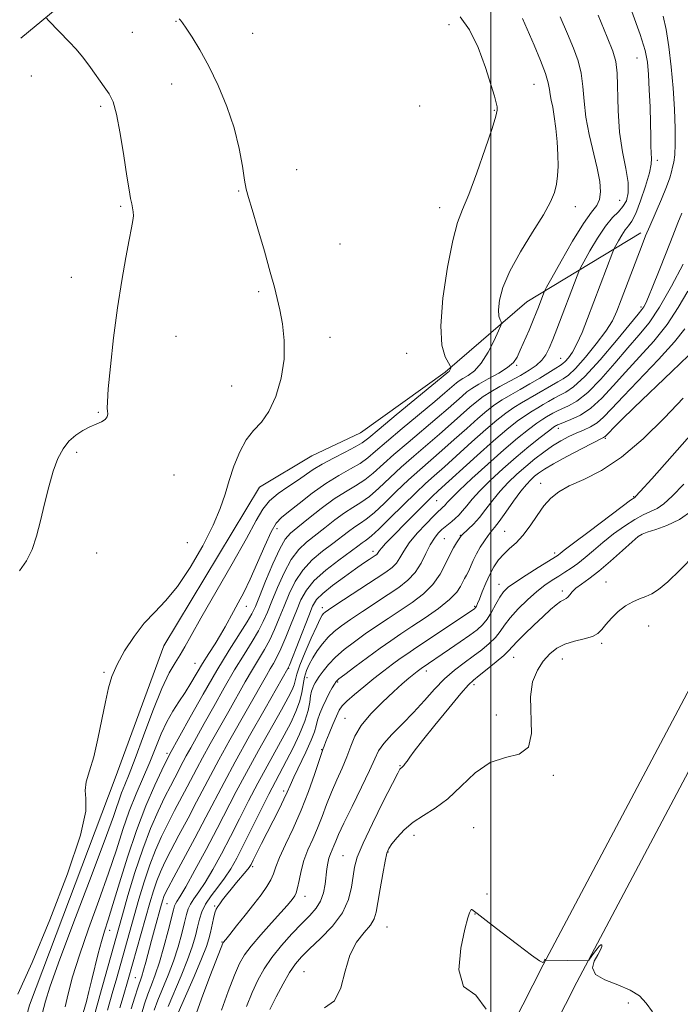
# Model space of a CAD drawing. Extents: x 2137300 to 2140200, y 357300 to 360200.
# Drawn here: x 2139385 to 2139546, y 358741 to 358982 of the extents above; entities that cross this region are included whole.
import ezdxf

# ---------------------------------------------------------------- set-up
doc = ezdxf.new("R2010")
doc.units = 0
doc.header["$MEASUREMENT"] = 0
for name, color, linetype, lineweight in [('32000', 7, 'Continuous', 0), ('DTM HARD BREAKLINE', 7, 'Continuous', 0), ('DTM SPOT ELEVATION', 2, 'Continuous', 13), ('INDEX CONTOUR', 41, 'Continuous', 13), ('INTERMEDIATE CONTOUR', 44, 'Continuous', 0)]:
    doc.layers.add(name, color=color, linetype=linetype, lineweight=lineweight)

msp = doc.modelspace()

# ---------------------------------------------------------------- linework, layer by layer
at = {"layer": '32000', "flags": 128}
msp.add_lwpolyline([(2139500, 360000), (2139500, 357500)], dxfattribs=at)
at = {"layer": 'DTM HARD BREAKLINE'}
for points in [[(2139351.25, 358465.69, 906.99), (2139414.05, 358555.41, 909.19), (2139462.85, 358652.26, 909.98), (2139512.83, 358750.72, 909.98), (2139618.39, 358950.05, 913.38), (2139663.13, 359065.67, 914.18), (2139688.02, 359143.66, 914.58)], [(2139355.64, 358445.37, 906.37), (2139422.03, 358550.63, 909.11), (2139471.12, 358648.08, 909.92), (2139521.06, 358746.45, 909.91), (2139626.84, 358946.19, 913.32), (2139671.87, 359062.58, 914.12), (2139696.85, 359140.84, 914.52)], [(2139553.1, 359111.22, 922.57), (2139501.32, 359067.49, 927.76), (2139466.66, 359039.8, 934.95), (2139422.82, 359008.88, 942.15), (2139384.98, 358977.59, 946.74)], [(2139351.03, 358556.49, 928.04), (2139366.06, 358601.29, 940.03), (2139368.01, 358613.69, 940.23), (2139369.96, 358626.08, 941.23), (2139371.92, 358637.27, 941.43), (2139373.07, 358650.06, 941.43), (2139374.21, 358668.04, 941.03), (2139376.15, 358682.83, 941.63), (2139379.29, 358699.62, 942.63), (2139381.63, 358714.01, 943.43), (2139383.58, 358728, 943.43), (2139387.13, 358740.8, 943.43), (2139408.11, 358796.4, 943.63), (2139419.98, 358828.81, 943.43), (2139443.41, 358867.64, 943.23), (2139456.17, 358875.28, 943.23), (2139468.13, 358880.92, 943.23), (2139488.86, 358895.77, 942.23), (2139508.77, 358913.02, 939.03), (2139536.68, 358929.9, 932.44)]]:
    msp.add_polyline3d(points, dxfattribs=at)
at = {"layer": 'DTM SPOT ELEVATION'}
for p in [(2139423, 358981.73, 944.1), (2139489.78, 358980.84, 942.5), (2139412.26, 358979.04, 944.8), (2139441.74, 358978.72, 942.9), (2139535.76, 358972.69, 934.9), (2139387.54, 358968.29, 947.2), (2139421.88, 358966.34, 944.9), (2139510.59, 358966.24, 940.9), (2139404.56, 358960.9, 946.3), (2139482.58, 358960.95, 943.1), (2139500.88, 358959.91, 942.1), (2139540.73, 358947.67, 933.6), (2139452.5, 358945.39, 943.2), (2139438.3, 358940.15, 944.1), (2139531.56, 358937.83, 937.1), (2139409.42, 358936.39, 946.2), (2139487.5, 358936.1, 942.6), (2139520.68, 358936.31, 939.4), (2139463.12, 358927.2, 943.1), (2139397.39, 358918.99, 946.7), (2139443.21, 358915.54, 944.2), (2139536.78, 358911.72, 930.3), (2139422.93, 358904.55, 945.1), (2139460.62, 358904.36, 943.5), (2139479.44, 358900.43, 942.9), (2139517.08, 358899.18, 934.9), (2139506.32, 358897.47, 937.8), (2139436.63, 358892.39, 944.7), (2139403.98, 358885.98, 946.1), (2139516.54, 358882.02, 925.4), (2139528.01, 358879.59, 921.8), (2139398.68, 358876.19, 945.8), (2139422.47, 358870.64, 945.3), (2139512.21, 358868.6, 920.6), (2139486.76, 358864.36, 929.1), (2139534.94, 358865.29, 918.1), (2139447.66, 358857.53, 939.4), (2139488.66, 358855.05, 924.9), (2139492.52, 358855.87, 924.1), (2139503.42, 358856.81, 920.9), (2139536.82, 358855.99, 913.9), (2139425.77, 358854.06, 944.6), (2139403.58, 358851.52, 945.4), (2139471.14, 358851.98, 930.5), (2139515.6, 358851.54, 918.4), (2139501.98, 358843.85, 918.7), (2139528.14, 358844.4, 912.8), (2139517.48, 358842.27, 914.4), (2139440.18, 358838.51, 939.3), (2139458.8, 358838.14, 928.5), (2139496.01, 358838.47, 920.2), (2139538.642, 358833.634, 911.105), (2139527.14, 358829.45, 911.7), (2139505.59, 358825.99, 913.2), (2139427.63, 358824.52, 940.8), (2139517.49, 358825.578, 911.219), (2139405.35, 358822.31, 944.1), (2139450.57, 358823.26, 929.9), (2139455.06, 358821.04, 925.1), (2139484.21, 358822.66, 917.5), (2139462.51, 358819.93, 921.8), (2139495.89, 358819.33, 913.6), (2139501.34, 358811.91, 912.6), (2139464.31, 358811.03, 918.9), (2139420.73, 358802.52, 938.4), (2139458.61, 358803.41, 920.1), (2139477.77, 358799.47, 914.1), (2139515.32, 358797.11, 911.8), (2139449.33, 358793.28, 922.4), (2139481.2, 358782.4, 911.4), (2139495.82, 358784.3, 910.8), (2139474.81, 358778.36, 911.9), (2139463.8, 358777.47, 914.9), (2139441.74, 358774.78, 921.7), (2139499.04, 358768.02, 911.5), (2139420.8, 358765.67, 929.1), (2139454.51, 358767.45, 917.4), (2139432.41, 358765.1, 922.2), (2139496.14, 358763.19, 909.9), (2139406.71, 358759.13, 937.4), (2139474.57, 358759.96, 911.1), (2139434.19, 358756.26, 920.1), (2139454.3, 358749.05, 912.9), (2139413.05, 358747.58, 930.9), (2139533.6, 358741.33, 909.8)]:
    msp.add_point(p, dxfattribs=at)
at = {"layer": 'INDEX CONTOUR'}
for points in [[(2139395.822, 358740.416, 940), (2139396.578, 358743.59, 940), (2139397.686, 358747.782, 940), (2139399.32, 358753.11, 940), (2139401.557, 358759.546, 940), (2139404.075, 358766.47, 940), (2139406.454, 358773.114, 940), (2139408.384, 358778.885, 940), (2139410, 358783.881, 940), (2139411.547, 358788.37, 940), (2139413.21, 358792.583, 940), (2139416.541, 358800.366, 940), (2139419.332, 358807.266, 940), (2139420.694, 358810.227, 940), (2139422.159, 358812.796, 940), (2139423.682, 358815.107, 940), (2139425.188, 358817.343, 940), (2139426.622, 358819.648, 940), (2139429.485, 358824.48, 940), (2139431.018, 358826.944, 940), (2139432.533, 358829.334, 940), (2139433.894, 358831.536, 940), (2139435.017, 358833.49, 940), (2139437.017, 358837.191, 940), (2139438.18, 358839.293, 940), (2139439.543, 358841.857, 940), (2139441.129, 358845.129, 940), (2139442.919, 358849.173, 940), (2139444.719, 358853.326, 940), (2139446.288, 358856.744, 940), (2139447.507, 358858.859, 940), (2139448.744, 358860.212, 940), (2139450.489, 358861.621, 940), (2139453.082, 358863.688, 940), (2139456.264, 358866.158, 940), (2139459.627, 358868.56, 940), (2139462.809, 358870.528, 940), (2139465.638, 358872.112, 940), (2139467.989, 358873.468, 940), (2139469.868, 358874.791, 940), (2139471.813, 358876.426, 940), (2139474.492, 358878.758, 940), (2139478.301, 358881.983, 940), (2139486.278, 358888.641, 940), (2139488.756, 358890.739, 940), (2139491.017, 358892.71, 940), (2139491.637, 358893.229, 940), (2139492.289, 358893.696, 940), (2139493.171, 358894.231, 940), (2139494.425, 358894.977, 940), (2139495.964, 358896.163, 940), (2139497.643, 358898.04, 940), (2139499.311, 358900.698, 940), (2139500.788, 358903.57, 940), (2139501.887, 358905.93, 940), (2139502.476, 358907.253, 940), (2139502.638, 358907.825, 940), (2139502.515, 358908.137, 940), (2139502.249, 358908.63, 940), (2139501.992, 358909.549, 940), (2139501.9, 358911.09, 940), (2139502.146, 358913.416, 940), (2139502.973, 358916.567, 940), (2139504.64, 358920.55, 940), (2139507.243, 358925.252, 940), (2139510.221, 358930.08, 940), (2139512.851, 358934.321, 940), (2139514.58, 358937.463, 940), (2139515.541, 358939.792, 940), (2139516.037, 358941.795, 940), (2139516.32, 358943.896, 940), (2139516.442, 358946.271, 940), (2139516.402, 358949.032, 940), (2139516.209, 358952.206, 940), (2139515.902, 358955.461, 940), (2139515.529, 358958.38, 940), (2139515.14, 358960.648, 940), (2139514.786, 358962.371, 940), (2139514.524, 358963.754, 940), (2139514.354, 358965.04, 940), (2139514.06, 358966.613, 940), (2139513.375, 358968.891, 940), (2139512.131, 358972.116, 940), (2139510.569, 358975.832, 940), (2139507.746, 358982.37, 940)], [(2139412.027, 358739.923, 930), (2139412.863, 358742.76, 930), (2139413.605, 358745.089, 930), (2139414.58, 358747.94, 930), (2139415.024, 358749.375, 930), (2139415.58, 358751.395, 930), (2139416.964, 358756.627, 930), (2139417.709, 358759.369, 930), (2139419.44, 358765.543, 930), (2139419.759, 358766.62, 930), (2139420.02, 358767.415, 930), (2139420.336, 358768.19, 930), (2139421.014, 358769.549, 930), (2139422.414, 358772.181, 930), (2139427.557, 358781.727, 930), (2139430.288, 358786.862, 930), (2139434.72, 358795.374, 930), (2139437.416, 358800.376, 930), (2139440.976, 358806.765, 930), (2139444.748, 358813.428, 930), (2139450.353, 358823.254, 930), (2139450.426, 358823.407, 930), (2139450.705, 358824.093, 930), (2139455.43, 358836.166, 930), (2139456.393, 358838.495, 930), (2139457.368, 358840.113, 930), (2139458.889, 358841.657, 930), (2139461.299, 358843.597, 930), (2139464.164, 358845.715, 930), (2139466.855, 358847.623, 930), (2139468.878, 358849.02, 930), (2139470.26, 358849.95, 930), (2139471.733, 358850.921, 930), (2139472.077, 358851.178, 930), (2139472.289, 358851.401, 930), (2139472.764, 358852.106, 930), (2139473.314, 358852.79, 930), (2139474.253, 358853.825, 930), (2139475.642, 358855.279, 930), (2139479.863, 358859.597, 930), (2139482.28, 358862.049, 930), (2139484.319, 358864.096, 930), (2139485.731, 358865.469, 930), (2139487.097, 358866.73, 930), (2139496.688, 358875.434, 930), (2139500.688, 358878.987, 930), (2139503.94, 358881.756, 930), (2139506.465, 358883.768, 930), (2139508.452, 358885.212, 930), (2139510.079, 358886.272, 930), (2139511.485, 358887.103, 930), (2139512.795, 358887.852, 930), (2139514.115, 358888.634, 930), (2139515.468, 358889.422, 930), (2139516.854, 358890.153, 930), (2139518.34, 358890.891, 930), (2139520.255, 358892.188, 930), (2139522.991, 358894.721, 930), (2139526.72, 358898.836, 930), (2139530.722, 358903.563, 930), (2139536.03, 358909.992, 930), (2139536.962, 358911.148, 930), (2139537.418, 358911.822, 930), (2139537.892, 358912.708, 930), (2139538.596, 358914.254, 930), (2139539.668, 358916.846, 930), (2139541.173, 358920.663, 930), (2139542.883, 358925.054, 930), (2139544.495, 358929.156, 930), (2139545.771, 358932.324, 930), (2139546.732, 358934.762, 930)], [(2139427.48, 358737.548, 920), (2139429.224, 358742.4, 920), (2139431.27, 358747.851, 920), (2139434.005, 358754.985, 920), (2139434.406, 358755.984, 920), (2139434.532, 358756.215, 920), (2139435.139, 358756.949, 920), (2139436.13, 358758.172, 920), (2139437.806, 358760.262, 920), (2139439.886, 358762.877, 920), (2139441.981, 358765.544, 920), (2139443.767, 358767.878, 920), (2139445.165, 358769.852, 920), (2139446.158, 358771.526, 920), (2139446.796, 358773.024, 920), (2139447.384, 358774.703, 920), (2139448.295, 358776.985, 920), (2139449.786, 358780.175, 920), (2139451.667, 358784.116, 920), (2139453.634, 358788.541, 920), (2139455.419, 358793.124, 920), (2139456.891, 358797.322, 920), (2139458.999, 358803.641, 920), (2139459.202, 358804.211, 920), (2139459.656, 358805.388, 920), (2139460.433, 358807.319, 920), (2139461.366, 358809.582, 920), (2139462.231, 358811.612, 920), (2139462.902, 358813.017, 920), (2139463.638, 358814.079, 920), (2139464.795, 358815.25, 920), (2139466.622, 358816.869, 920), (2139468.926, 358818.805, 920), (2139471.406, 358820.813, 920), (2139473.796, 358822.679, 920), (2139475.971, 358824.319, 920), (2139477.838, 358825.681, 920), (2139479.408, 358826.78, 920), (2139481.09, 358827.913, 920), (2139496.071, 358837.952, 920), (2139496.2, 358838.079, 920), (2139496.325, 358838.255, 920), (2139496.485, 358838.553, 920), (2139496.751, 358839.155, 920), (2139497.202, 358840.268, 920), (2139497.89, 358842.009, 920), (2139498.763, 358844.127, 920), (2139499.741, 358846.278, 920), (2139500.768, 358848.186, 920), (2139501.881, 358849.836, 920), (2139503.139, 358851.282, 920), (2139504.582, 358852.611, 920), (2139506.176, 358854.048, 920), (2139507.864, 358855.851, 920), (2139509.594, 358858.17, 920), (2139511.321, 358860.715, 920), (2139513.001, 358863.085, 920), (2139514.662, 358864.984, 920), (2139516.604, 358866.535, 920), (2139519.196, 358867.967, 920), (2139522.713, 358869.549, 920), (2139527.047, 358871.719, 920), (2139531.992, 358874.96, 920), (2139537.292, 358879.512, 920), (2139542.49, 358884.659, 920), (2139547.076, 358889.442, 920)], [(2139498.875, 358739.857, 910), (2139496.351, 358743.268, 910), (2139493.327, 358745.423, 910), (2139492.204, 358749.507, 910), (2139492.65, 358754.763, 910), (2139493.649, 358759.447, 910), (2139494.377, 358762.231, 910), (2139494.772, 358763.452, 910), (2139495.071, 358764.088, 910), (2139495.171, 358764.219, 910), (2139495.328, 358764.221, 910), (2139495.685, 358763.999, 910), (2139496.684, 358763.238, 910), (2139498.846, 358761.564, 910), (2139502.412, 358758.819, 910), (2139506.504, 358755.691, 910), (2139509.962, 358753.085, 910), (2139511.924, 358751.679, 910), (2139512.699, 358751.249, 910), (2139512.894, 358751.343, 910), (2139513.226, 358751.996, 910), (2139513.288, 358752.061, 910), (2139513.319, 358752.043, 910), (2139513.36, 358751.888, 910), (2139513.508, 358751.89, 910), (2139523.807, 358751.723, 910), (2139523.853, 358751.742, 910), (2139523.962, 358751.882, 910), (2139524.714, 358752.948, 910), (2139525.335, 358753.803, 910), (2139525.978, 358754.633, 910), (2139526.538, 358755.266, 910), (2139526.951, 358755.614, 910), (2139527.16, 358755.61, 910), (2139527.118, 358755.201, 910), (2139526.793, 358754.386, 910), (2139526.16, 358753.182, 910), (2139525.32, 358751.639, 910), (2139524.884, 358749.952, 910), (2139525.589, 358748.352, 910), (2139527.882, 358747.003, 910), (2139531.06, 358745.792, 910), (2139534.128, 358744.539, 910), (2139536.348, 358743.083, 910), (2139537.986, 358741.33, 910), (2139539.564, 358739.205, 910)]]:
    msp.add_polyline3d(points, dxfattribs=at)
at = {"layer": 'INTERMEDIATE CONTOUR'}
for points in [[(2139384.713, 358847.158, 946), (2139386.422, 358849.6, 946), (2139387.778, 358852.421, 946), (2139388.867, 358855.673, 946), (2139389.841, 358859.398, 946), (2139390.828, 358863.554, 946), (2139391.858, 358867.768, 946), (2139392.936, 358871.585, 946), (2139394.08, 358874.653, 946), (2139395.342, 358877.031, 946), (2139396.788, 358878.882, 946), (2139398.448, 358880.35, 946), (2139400.21, 358881.504, 946), (2139401.927, 358882.393, 946), (2139403.463, 358883.076, 946), (2139404.721, 358883.653, 946), (2139405.615, 358884.234, 946), (2139406.095, 358884.899, 946), (2139406.258, 358885.604, 946), (2139406.236, 358886.275, 946), (2139406.163, 358887.001, 946), (2139406.172, 358888.522, 946), (2139406.396, 358891.743, 946), (2139406.929, 358897.23, 946), (2139407.718, 358904.198, 946), (2139408.668, 358911.521, 946), (2139409.684, 358918.22, 946), (2139410.658, 358923.88, 946), (2139411.478, 358928.23, 946), (2139412.056, 358931.125, 946), (2139412.4, 358932.92, 946), (2139412.54, 358934.095, 946), (2139412.512, 358935.068, 946), (2139412.36, 358936.015, 946), (2139412.136, 358937.049, 946), (2139411.869, 358938.358, 946), (2139411.503, 358940.423, 946), (2139410.965, 358943.801, 946), (2139410.21, 358948.736, 946), (2139409.324, 358954.228, 946), (2139408.42, 358958.965, 946), (2139407.567, 358962.009, 946), (2139406.63, 358963.922, 946), (2139405.429, 358965.64, 946), (2139402.025, 358970.43, 946), (2139400.181, 358972.889, 946), (2139398.48, 358974.928, 946), (2139396.911, 358976.622, 946), (2139391.798, 358981.886, 946), (2139391.324, 358982.501, 946)], [(2139389.728, 358736.847, 942), (2139391.042, 358741.79, 942), (2139392.121, 358745.231, 942), (2139394.247, 358751.219, 942), (2139397.742, 358760.563, 942), (2139401.812, 358771.302, 942), (2139405.38, 358780.782, 942), (2139407.645, 358787.006, 942), (2139409.654, 358792.794, 942), (2139410.44, 358794.8, 942), (2139411.49, 358797.389, 942), (2139412.983, 358801.253, 942), (2139415.012, 358806.746, 942), (2139417.304, 358812.886, 942), (2139419.493, 358818.355, 942), (2139421.294, 358822.17, 942), (2139422.743, 358824.68, 942), (2139423.954, 358826.569, 942), (2139425.107, 358828.529, 942), (2139426.644, 358831.295, 942), (2139429.073, 358835.612, 942), (2139436.691, 358848.854, 942), (2139440.224, 358855.109, 942), (2139442.585, 358859.464, 942), (2139444.213, 358862.276, 942), (2139445.823, 358864.279, 942), (2139447.945, 358866.078, 942), (2139450.367, 358867.761, 942), (2139452.69, 358869.29, 942), (2139456.523, 358871.95, 942), (2139458.721, 358873.303, 942), (2139461.487, 358874.785, 942), (2139464.392, 358876.251, 942), (2139466.842, 358877.5, 942), (2139468.506, 358878.479, 942), (2139470.126, 358879.714, 942), (2139472.708, 358881.876, 942), (2139476.869, 358885.34, 942), (2139489.214, 358895.556, 942), (2139489.434, 358895.688, 942), (2139489.593, 358895.811, 942), (2139489.766, 358896.004, 942), (2139489.938, 358896.278, 942), (2139490.204, 358896.818, 942), (2139490.24, 358896.992, 942), (2139490.089, 358897.316, 942), (2139489.619, 358898.068, 942), (2139488.803, 358899.578, 942), (2139488.016, 358902.393, 942), (2139487.735, 358907.11, 942), (2139488.289, 358913.937, 942), (2139489.418, 358921.507, 942), (2139490.714, 358928.064, 942), (2139491.882, 358932.412, 942), (2139493.085, 358935.616, 942), (2139494.596, 358939.302, 942), (2139496.563, 358944.576, 942), (2139498.629, 358950.459, 942), (2139500.311, 358955.453, 942), (2139501.247, 358958.453, 942), (2139501.568, 358959.931, 942), (2139501.53, 358960.754, 942), (2139501.319, 358961.723, 942), (2139500.86, 358963.382, 942), (2139500.008, 358966.208, 942), (2139498.664, 358970.429, 942), (2139496.893, 358975.255, 942), (2139494.802, 358979.646, 942), (2139492.466, 358982.781, 942)], [(2139399.864, 358737.538, 938), (2139401.034, 358741.751, 938), (2139401.679, 358744.177, 938), (2139402.414, 358747.083, 938), (2139403.954, 358753.497, 938), (2139404.712, 358756.425, 938), (2139405.467, 358758.951, 938), (2139406.351, 358761.69, 938), (2139407.528, 358765.446, 938), (2139409.117, 358770.752, 938), (2139411.067, 358777.073, 938), (2139413.281, 358783.604, 938), (2139415.626, 358789.615, 938), (2139417.818, 358794.655, 938), (2139419.532, 358798.348, 938), (2139421.396, 358802.18, 938), (2139426.438, 358811.306, 938), (2139429.63, 358816.997, 938), (2139432.974, 358822.78, 938), (2139436.013, 358827.782, 938), (2139440.402, 358834.711, 938), (2139441.561, 358836.678, 938), (2139442.398, 358838.431, 938), (2139443.399, 358840.884, 938), (2139444.907, 358844.614, 938), (2139446.686, 358848.866, 938), (2139448.356, 358852.547, 938), (2139449.681, 358854.886, 938), (2139451.002, 358856.393, 938), (2139452.804, 358857.896, 938), (2139455.415, 358860.005, 938), (2139458.525, 358862.454, 938), (2139461.667, 358864.753, 938), (2139464.467, 358866.547, 938), (2139466.925, 358868.008, 938), (2139469.135, 358869.437, 938), (2139471.231, 358871.102, 938), (2139476.275, 358875.641, 938), (2139479.733, 358878.625, 938), (2139486.864, 358884.642, 938), (2139489.523, 358886.936, 938), (2139492.951, 358889.965, 938), (2139494.128, 358890.95, 938), (2139495.364, 358891.836, 938), (2139497.038, 358892.851, 938), (2139499.364, 358894.151, 938), (2139501.918, 358895.598, 938), (2139504.11, 358896.981, 938), (2139505.524, 358898.182, 938), (2139506.415, 358899.459, 938), (2139507.208, 358901.159, 938), (2139509.343, 358906.112, 938), (2139510.36, 358908.523, 938), (2139511.109, 358910.355, 938), (2139511.637, 358911.703, 938), (2139512.956, 358915.193, 938), (2139513.146, 358915.64, 938), (2139513.657, 358916.597, 938), (2139514.927, 358918.885, 938), (2139517.207, 358922.963, 938), (2139520.013, 358927.839, 938), (2139522.671, 358932.163, 938), (2139524.644, 358934.944, 938), (2139525.919, 358936.643, 938), (2139526.617, 358938.087, 938), (2139526.843, 358939.972, 938), (2139526.64, 358942.494, 938), (2139526.04, 358945.722, 938), (2139524.095, 358953.95, 938), (2139523.267, 358958.228, 938), (2139522.813, 358962.158, 938), (2139522.531, 358965.718, 938), (2139522.128, 358968.962, 938), (2139521.362, 358971.989, 938), (2139520.225, 358975.095, 938), (2139518.763, 358978.623, 938), (2139516.958, 358982.829, 938)], [(2139403.173, 358739.073, 936), (2139404.359, 358743.233, 936), (2139408.961, 358759.775, 936), (2139409.866, 358762.973, 936), (2139411.215, 358767.677, 936), (2139412.921, 358773.328, 936), (2139414.822, 358779.049, 936), (2139416.761, 358784.108, 936), (2139418.612, 358788.36, 936), (2139420.253, 358791.806, 936), (2139421.591, 358794.477, 936), (2139422.645, 358796.503, 936), (2139424.727, 358800.478, 936), (2139425.497, 358801.908, 936), (2139426.567, 358803.829, 936), (2139429.896, 358809.767, 936), (2139432.218, 358813.945, 936), (2139434.778, 358818.504, 936), (2139437.319, 358822.899, 936), (2139439.616, 358826.689, 936), (2139441.58, 358829.858, 936), (2139443.152, 358832.498, 936), (2139444.328, 358834.757, 936), (2139445.323, 358837.013, 936), (2139446.407, 358839.704, 936), (2139447.785, 358843.089, 936), (2139449.411, 358846.716, 936), (2139451.173, 358849.956, 936), (2139452.994, 358852.356, 936), (2139454.925, 358854.178, 936), (2139459.419, 358857.73, 936), (2139461.865, 358859.644, 936), (2139464.193, 358861.347, 936), (2139466.269, 358862.686, 936), (2139468.23, 358863.918, 936), (2139470.282, 358865.405, 936), (2139472.593, 358867.414, 936), (2139478.059, 358872.523, 936), (2139481.165, 358875.267, 936), (2139487.45, 358880.643, 936), (2139490.289, 358883.133, 936), (2139494.885, 358887.221, 936), (2139496.584, 358888.653, 936), (2139498.162, 358889.831, 936), (2139499.969, 358890.982, 936), (2139502.239, 358892.278, 936), (2139507.22, 358895.02, 936), (2139509.342, 358896.274, 936), (2139511.081, 358897.473, 936), (2139512.444, 358898.703, 936), (2139513.468, 358900.06, 936), (2139514.31, 358901.693, 936), (2139515.16, 358903.761, 936), (2139516.159, 358906.356, 936), (2139521.084, 358919.412, 936), (2139521.492, 358920.452, 936), (2139521.924, 358921.343, 936), (2139522.752, 358922.847, 936), (2139524.225, 358925.467, 936), (2139526.111, 358928.648, 936), (2139528.059, 358931.576, 936), (2139529.775, 358933.644, 936), (2139531.2, 358935.08, 936), (2139532.335, 358936.322, 936), (2139533.165, 358937.77, 936), (2139533.607, 358939.671, 936), (2139533.56, 358942.237, 936), (2139532.998, 358945.626, 936), (2139532.19, 358949.781, 936), (2139531.479, 358954.588, 936), (2139531.114, 358959.835, 936), (2139530.88, 358969.032, 936), (2139530.593, 358971.862, 936), (2139529.881, 358974.358, 936), (2139528.497, 358977.836, 936), (2139526.274, 358983.189, 936)], [(2139406.209, 358739.634, 934), (2139407.549, 358744.231, 934), (2139408.336, 358746.993, 934), (2139412.746, 358762.726, 934), (2139413.907, 358766.79, 934), (2139415.194, 358771.07, 934), (2139416.554, 358775.171, 934), (2139417.953, 358778.802, 934), (2139419.412, 358782.089, 934), (2139420.973, 358785.264, 934), (2139422.64, 358788.481, 934), (2139425.737, 358794.318, 934), (2139428.058, 358798.777, 934), (2139429.47, 358801.397, 934), (2139431.37, 358804.808, 934), (2139435.874, 358812.789, 934), (2139439.926, 358820.012, 934), (2139441.663, 358823.017, 934), (2139444.622, 358827.936, 934), (2139445.902, 358830.285, 934), (2139447.095, 358832.835, 934), (2139448.248, 358835.595, 934), (2139449.415, 358838.525, 934), (2139450.663, 358841.564, 934), (2139452.136, 358844.567, 934), (2139453.99, 358847.364, 934), (2139456.306, 358849.825, 934), (2139458.849, 358851.963, 934), (2139461.305, 358853.827, 934), (2139465.206, 358856.834, 934), (2139466.719, 358857.941, 934), (2139468.071, 358858.824, 934), (2139469.536, 358859.829, 934), (2139471.429, 358861.373, 934), (2139473.955, 358863.725, 934), (2139476.876, 358866.56, 934), (2139479.842, 358869.405, 934), (2139482.597, 358871.91, 934), (2139488.036, 358876.644, 934), (2139491.056, 358879.33, 934), (2139494.088, 358882.053, 934), (2139496.82, 358884.476, 934), (2139499.036, 358886.354, 934), (2139500.93, 358887.81, 934), (2139502.797, 358889.059, 934), (2139504.87, 358890.287, 934), (2139507.14, 358891.562, 934), (2139509.539, 358892.924, 934), (2139511.961, 358894.369, 934), (2139515.9, 358896.798, 934), (2139516.976, 358897.445, 934), (2139517.635, 358897.887, 934), (2139518.214, 358898.421, 934), (2139518.984, 358899.317, 934), (2139519.957, 358900.726, 934), (2139521.079, 358902.773, 934), (2139522.309, 358905.535, 934), (2139523.648, 358908.915, 934), (2139529.837, 358925.264, 934), (2139530.19, 358926.088, 934), (2139530.577, 358926.81, 934), (2139531.222, 358927.957, 934), (2139532.049, 358929.351, 934), (2139532.902, 358930.634, 934), (2139533.679, 358931.613, 934), (2139534.475, 358932.753, 934), (2139535.44, 358934.683, 934), (2139536.646, 358937.776, 934), (2139537.865, 358941.376, 934), (2139538.795, 358944.571, 934), (2139539.223, 358946.702, 934), (2139539.283, 358948.124, 934), (2139539.199, 358949.444, 934), (2139539.15, 358951.19, 934), (2139539.126, 358953.581, 934), (2139539.071, 358956.759, 934), (2139538.945, 358960.726, 934), (2139538.767, 358964.939, 934), (2139538.568, 358968.716, 934), (2139538.323, 358971.667, 934), (2139537.762, 358974.571, 934), (2139536.557, 358978.497, 934), (2139534.53, 358984.098, 934)], [(2139409.246, 358740.196, 932), (2139410.028, 358742.869, 932), (2139411.29, 358747.094, 932), (2139416.6, 358765.904, 932), (2139417.467, 358768.813, 932), (2139418.287, 358771.293, 932), (2139419.144, 358773.496, 932), (2139420.213, 358775.819, 932), (2139421.694, 358778.723, 932), (2139423.689, 358782.485, 932), (2139425.92, 358786.653, 932), (2139428.013, 358790.59, 932), (2139431.389, 358797.075, 932), (2139433.443, 358800.887, 932), (2139436.173, 358805.786, 932), (2139445.074, 358821.519, 932), (2139446.008, 358823.136, 932), (2139446.823, 358824.501, 932), (2139447.663, 358826.015, 932), (2139448.652, 358828.072, 932), (2139449.861, 358830.914, 932), (2139451.173, 358834.177, 932), (2139452.422, 358837.345, 932), (2139453.542, 358840.039, 932), (2139454.86, 358842.418, 932), (2139456.807, 358844.773, 932), (2139459.618, 358847.295, 932), (2139462.772, 358849.748, 932), (2139467.427, 358853.179, 932), (2139468.546, 358854.024, 932), (2139469.245, 358854.535, 932), (2139469.873, 358854.963, 932), (2139470.841, 358855.739, 932), (2139472.576, 358857.341, 932), (2139475.318, 358860.036, 932), (2139478.564, 358863.272, 932), (2139481.626, 358866.287, 932), (2139484.029, 358868.552, 932), (2139486.161, 358870.463, 932), (2139488.623, 358872.645, 932), (2139495.388, 358878.744, 932), (2139498.754, 358881.731, 932), (2139501.488, 358884.055, 932), (2139503.697, 358885.789, 932), (2139505.624, 358887.135, 932), (2139507.475, 358888.279, 932), (2139511.167, 358890.388, 932), (2139514.82, 358892.576, 932), (2139516.377, 358893.476, 932), (2139517.663, 358894.174, 932), (2139518.984, 358895.086, 932), (2139520.736, 358896.733, 932), (2139523.149, 358899.439, 932), (2139525.808, 358902.712, 932), (2139528.137, 358905.86, 932), (2139529.726, 358908.409, 932), (2139530.842, 358910.758, 932), (2139531.917, 358913.523, 932), (2139537.034, 358927.014, 932), (2139537.878, 358929.144, 932), (2139538.885, 358931.546, 932), (2139541.721, 358938.139, 932), (2139542.978, 358941.191, 932), (2139543.764, 358943.345, 932), (2139544.194, 358944.81, 932), (2139544.47, 358945.975, 932), (2139544.749, 358947.232, 932), (2139544.997, 358948.984, 932), (2139545.137, 358951.637, 932), (2139545.104, 358955.461, 932), (2139544.907, 358960.172, 932), (2139544.57, 358965.35, 932), (2139544.117, 358970.579, 932), (2139543.562, 358975.473, 932), (2139542.917, 358979.653, 932), (2139542.14, 358982.956, 932)], [(2139384.232, 358743.567, 944), (2139387.743, 358751.308, 944), (2139392.113, 358761.761, 944), (2139396.444, 358772.973, 944), (2139399.629, 358782.433, 944), (2139400.912, 358788.306, 944), (2139400.94, 358791.453, 944), (2139400.712, 358793.411, 944), (2139401.019, 358795.501, 944), (2139401.813, 358798.175, 944), (2139402.839, 358801.671, 944), (2139403.876, 358806.062, 944), (2139404.843, 358810.78, 944), (2139405.693, 358815.092, 944), (2139406.435, 358818.488, 944), (2139407.294, 358821.333, 944), (2139408.551, 358824.216, 944), (2139410.401, 358827.552, 944), (2139412.699, 358831.067, 944), (2139415.212, 358834.319, 944), (2139417.769, 358837.058, 944), (2139420.432, 358839.812, 944), (2139423.322, 358843.306, 944), (2139426.467, 358847.998, 944), (2139429.527, 358853.289, 944), (2139432.067, 358858.316, 944), (2139433.794, 358862.442, 944), (2139434.964, 358865.93, 944), (2139435.973, 358869.273, 944), (2139437.149, 358872.808, 944), (2139438.55, 358876.269, 944), (2139440.165, 358879.236, 944), (2139441.966, 358881.482, 944), (2139443.852, 358883.547, 944), (2139445.704, 358886.158, 944), (2139447.385, 358889.84, 944), (2139448.7, 358894.294, 944), (2139449.436, 358899.013, 944), (2139449.466, 358903.543, 944), (2139449.007, 358907.63, 944), (2139448.365, 358911.069, 944), (2139447.757, 358913.837, 944), (2139447.056, 358916.626, 944), (2139446.048, 358920.307, 944), (2139444.614, 358925.39, 944), (2139443.023, 358930.934, 944), (2139441.639, 358935.635, 944), (2139440.729, 358938.605, 944), (2139440.167, 358940.611, 944), (2139439.731, 358942.839, 944), (2139439.205, 358946.209, 944), (2139438.41, 358950.594, 944), (2139437.176, 358955.606, 944), (2139435.401, 358960.865, 944), (2139433.258, 358966.02, 944), (2139430.987, 358970.729, 944), (2139428.816, 358974.696, 944), (2139426.923, 358977.815, 944), (2139425.473, 358980.026, 944), (2139424.568, 358981.332, 944), (2139424.069, 358981.989, 944), (2139423.773, 358982.319, 944)], [(2139414.494, 358738.632, 928), (2139415.255, 358741.185, 928), (2139416.075, 358743.556, 928), (2139416.943, 358745.82, 928), (2139417.874, 358748.287, 928), (2139418.893, 358751.328, 928), (2139419.991, 358755.117, 928), (2139421.033, 358759.034, 928), (2139422.342, 358764.206, 928), (2139422.61, 358765.161, 928), (2139422.825, 358765.643, 928), (2139423.177, 358766.183, 928), (2139423.925, 358767.373, 928), (2139425.353, 358769.82, 928), (2139427.613, 358773.883, 928), (2139430.35, 358778.932, 928), (2139433.081, 358784.086, 928), (2139437.726, 358793.104, 928), (2139440.225, 358797.828, 928), (2139443.177, 358803.192, 928), (2139448.745, 358813.098, 928), (2139450.422, 358816.148, 928), (2139451.367, 358818.029, 928), (2139451.853, 358819.282, 928), (2139452.545, 358821.894, 928), (2139453.295, 358824.094, 928), (2139454.564, 358827.229, 928), (2139456.067, 358830.677, 928), (2139457.404, 358833.611, 928), (2139458.275, 358835.411, 928), (2139458.772, 358836.296, 928), (2139459.085, 358836.698, 928), (2139459.451, 358837.026, 928), (2139460.296, 358837.622, 928), (2139462.092, 358838.811, 928), (2139471.958, 358845.251, 928), (2139474.315, 358846.819, 928), (2139475.853, 358847.987, 928), (2139476.887, 358849.083, 928), (2139477.726, 358850.388, 928), (2139478.677, 358852.008, 928), (2139480.047, 358854.004, 928), (2139482.002, 358856.352, 928), (2139484.161, 358858.694, 928), (2139486.003, 358860.588, 928), (2139487.144, 358861.719, 928), (2139487.734, 358862.267, 928), (2139488.36, 358862.796, 928), (2139488.678, 358863.099, 928), (2139489.01, 358863.465, 928), (2139489.433, 358863.973, 928), (2139490.349, 358864.957, 928), (2139492.238, 358866.813, 928), (2139495.386, 358869.76, 928), (2139499.277, 358873.304, 928), (2139503.201, 358876.772, 928), (2139506.563, 358879.614, 928), (2139509.253, 358881.766, 928), (2139511.279, 358883.289, 928), (2139512.684, 358884.265, 928), (2139513.657, 358884.873, 928), (2139515.192, 358885.766, 928), (2139516.116, 358886.267, 928), (2139517.331, 358886.831, 928), (2139518.962, 358887.54, 928), (2139521.079, 358888.744, 928), (2139523.74, 358890.865, 928), (2139526.928, 358894.128, 928), (2139530.32, 358897.992, 928), (2139533.516, 358901.721, 928), (2139536.242, 358904.839, 928), (2139538.721, 358907.91, 928), (2139541.301, 358911.757, 928), (2139544.187, 358916.854, 928), (2139547.019, 358922.284, 928)], [(2139417.647, 358739.61, 926), (2139418.545, 358742.023, 926), (2139421.043, 358748.14, 926), (2139422.34, 358751.618, 926), (2139423.462, 358755.136, 926), (2139424.37, 358758.404, 926), (2139425.051, 358761.108, 926), (2139425.525, 358763.039, 926), (2139425.947, 358764.424, 926), (2139426.508, 358765.595, 926), (2139427.367, 358766.877, 926), (2139428.563, 358768.549, 926), (2139430.106, 358770.88, 926), (2139431.982, 358774.051, 926), (2139434.088, 358777.878, 926), (2139436.298, 358782.089, 926), (2139438.512, 358786.444, 926), (2139440.729, 358790.831, 926), (2139442.973, 358795.172, 926), (2139445.242, 358799.379, 926), (2139449.394, 358806.9, 926), (2139451.028, 358809.996, 926), (2139452.301, 358812.69, 926), (2139453.204, 358815.095, 926), (2139453.76, 358817.301, 926), (2139454.116, 358819.316, 926), (2139454.449, 358821.125, 926), (2139454.911, 358822.739, 926), (2139455.562, 358824.267, 926), (2139456.434, 358825.845, 926), (2139457.543, 358827.56, 926), (2139458.833, 358829.306, 926), (2139460.227, 358830.928, 926), (2139461.702, 358832.338, 926), (2139463.444, 358833.708, 926), (2139465.691, 358835.277, 926), (2139468.573, 358837.201, 926), (2139474.873, 358841.337, 926), (2139477.524, 358843.126, 926), (2139479.708, 358844.847, 926), (2139481.484, 358846.765, 926), (2139482.92, 358849.038, 926), (2139484.115, 358851.42, 926), (2139485.174, 358853.559, 926), (2139486.182, 358855.189, 926), (2139487.141, 358856.371, 926), (2139488.033, 358857.249, 926), (2139488.85, 358857.958, 926), (2139490.424, 358859.23, 926), (2139491.269, 358859.951, 926), (2139492.165, 358860.806, 926), (2139493.101, 358861.838, 926), (2139494.111, 358863.102, 926), (2139495.412, 358864.702, 926), (2139497.268, 358866.752, 926), (2139499.844, 358869.301, 926), (2139502.922, 358872.139, 926), (2139506.186, 358874.991, 926), (2139509.327, 358877.6, 926), (2139512.06, 358879.781, 926), (2139514.106, 358881.365, 926), (2139515.289, 358882.257, 926), (2139515.83, 358882.643, 926), (2139516.052, 358882.781, 926), (2139516.269, 358882.899, 926), (2139516.764, 358883.112, 926), (2139519.583, 358884.188, 926), (2139521.903, 358885.301, 926), (2139524.49, 358887.009, 926), (2139527.137, 358889.42, 926), (2139529.918, 358892.421, 926), (2139532.976, 358895.84, 926), (2139536.376, 358899.53, 926), (2139539.863, 358903.426, 926), (2139543.102, 358907.484, 926), (2139545.84, 358911.623, 926), (2139548.16, 358915.626, 926)], [(2139421.015, 358740.49, 924), (2139424.211, 358747.994, 924), (2139425.786, 358751.907, 924), (2139426.933, 358755.154, 924), (2139427.707, 358757.775, 924), (2139428.248, 358759.954, 924), (2139428.707, 358761.872, 924), (2139429.285, 358763.686, 924), (2139430.191, 358765.547, 924), (2139431.557, 358767.57, 924), (2139433.201, 358769.724, 924), (2139434.859, 358771.941, 924), (2139436.351, 358774.219, 924), (2139437.826, 358776.825, 924), (2139439.515, 358780.092, 924), (2139441.558, 358784.181, 924), (2139443.731, 358788.558, 924), (2139445.72, 358792.515, 924), (2139447.306, 358795.566, 924), (2139450.043, 358800.703, 924), (2139451.633, 358803.822, 924), (2139453.222, 358807.184, 924), (2139454.513, 358810.346, 924), (2139455.291, 358812.951, 924), (2139455.685, 358814.99, 924), (2139455.913, 358816.537, 924), (2139456.149, 358817.673, 924), (2139456.416, 358818.506, 924), (2139456.698, 358819.148, 924), (2139456.999, 358819.722, 924), (2139457.406, 358820.386, 924), (2139458.028, 358821.309, 924), (2139458.962, 358822.61, 924), (2139460.265, 358824.219, 924), (2139461.984, 358826.019, 924), (2139464.135, 358827.905, 924), (2139466.615, 358829.826, 924), (2139469.291, 358831.743, 924), (2139472.054, 358833.63, 924), (2139474.885, 358835.511, 924), (2139477.788, 358837.424, 924), (2139480.725, 358839.41, 924), (2139483.493, 358841.526, 924), (2139485.847, 358843.835, 924), (2139487.615, 358846.344, 924), (2139488.919, 358848.842, 924), (2139489.952, 358851.063, 924), (2139490.866, 358852.797, 924), (2139491.637, 358854.047, 924), (2139492.78, 358855.754, 924), (2139493.008, 358855.989, 924), (2139494.487, 358857.349, 924), (2139495.759, 358858.603, 924), (2139497.23, 358860.243, 924), (2139498.8, 358862.241, 924), (2139500.477, 358864.449, 924), (2139502.297, 358866.692, 924), (2139504.28, 358868.826, 924), (2139506.391, 358870.838, 924), (2139508.578, 358872.749, 924), (2139510.79, 358874.566, 924), (2139512.983, 358876.244, 924), (2139515.108, 358877.728, 924), (2139517.131, 358878.976, 924), (2139519.059, 358880.014, 924), (2139520.909, 358880.881, 924), (2139522.691, 358881.639, 924), (2139524.394, 358882.43, 924), (2139525.996, 358883.417, 924), (2139527.57, 358884.79, 924), (2139529.544, 358886.859, 924), (2139532.436, 358889.96, 924), (2139541.005, 358898.942, 924), (2139544.903, 358903.21, 924), (2139547.494, 358906.393, 924)], [(2139423.486, 358738.958, 922), (2139427.38, 358747.847, 922), (2139429.233, 358752.197, 922), (2139430.404, 358755.168, 922), (2139431.036, 358757.105, 922), (2139431.417, 358758.663, 922), (2139432.153, 358762.019, 922), (2139432.502, 358763.413, 922), (2139432.82, 358764.338, 922), (2139433.179, 358764.993, 922), (2139433.674, 358765.67, 922), (2139434.382, 358766.606, 922), (2139435.313, 358767.814, 922), (2139436.465, 358769.249, 922), (2139437.794, 358770.839, 922), (2139440.178, 358773.649, 922), (2139440.857, 358774.515, 922), (2139441.335, 358775.285, 922), (2139441.889, 358776.372, 922), (2139443.875, 358780.386, 922), (2139445.239, 358783.092, 922), (2139448.197, 358788.856, 922), (2139449.391, 358791.25, 922), (2139450.204, 358793.013, 922), (2139450.897, 358794.604, 922), (2139451.821, 358796.644, 922), (2139454.757, 358802.783, 922), (2139456.068, 358805.698, 922), (2139456.844, 358807.765, 922), (2139457.264, 358809.253, 922), (2139457.63, 358810.622, 922), (2139458.178, 358812.224, 922), (2139458.888, 358813.982, 922), (2139459.677, 358815.708, 922), (2139460.461, 358817.237, 922), (2139461.167, 358818.492, 922), (2139461.72, 358819.416, 922), (2139462.14, 358820.034, 922), (2139462.82, 358820.69, 922), (2139464.245, 358821.814, 922), (2139466.717, 358823.681, 922), (2139469.804, 358825.97, 922), (2139472.891, 358828.209, 922), (2139475.536, 358830.059, 922), (2139477.996, 358831.716, 922), (2139480.704, 358833.51, 922), (2139483.916, 358835.666, 922), (2139487.193, 358837.984, 922), (2139489.923, 358840.159, 922), (2139491.656, 358841.947, 922), (2139492.604, 358843.351, 922), (2139493.141, 358844.435, 922), (2139493.584, 358845.285, 922), (2139494.025, 358846.075, 922), (2139494.498, 358847.003, 922), (2139495.685, 358849.679, 922), (2139496.478, 358851.295, 922), (2139497.428, 358852.964, 922), (2139498.428, 358854.531, 922), (2139499.346, 358855.828, 922), (2139500.113, 358856.791, 922), (2139500.932, 358857.785, 922), (2139502.072, 358859.28, 922), (2139503.7, 358861.567, 922), (2139505.568, 358864.22, 922), (2139507.326, 358866.631, 922), (2139508.707, 358868.342, 922), (2139509.784, 358869.478, 922), (2139510.714, 358870.308, 922), (2139511.697, 358871.093, 922), (2139513.098, 358872.043, 922), (2139515.327, 358873.357, 922), (2139518.573, 358875.124, 922), (2139522.145, 358877.005, 922), (2139527.599, 358879.805, 922), (2139527.827, 358879.938, 922), (2139527.989, 358880.082, 922), (2139528.916, 358881.045, 922), (2139530.032, 358882.182, 922), (2139531.972, 358884.106, 922), (2139535.092, 358887.134, 922), (2139544.294, 358895.956, 922), (2139548.326, 358899.874, 922)], [(2139434.067, 358739.579, 918), (2139435.739, 358744.196, 918), (2139437.316, 358748.19, 918), (2139438.547, 358751.014, 918), (2139439.749, 358753.146, 918), (2139441.377, 358755.32, 918), (2139443.709, 358758.051, 918), (2139446.326, 358760.979, 918), (2139448.63, 358763.528, 918), (2139450.17, 358765.264, 918), (2139451.074, 358766.329, 918), (2139451.619, 358767.01, 918), (2139452.036, 358767.592, 918), (2139452.398, 358768.347, 918), (2139452.734, 358769.549, 918), (2139453.087, 358771.382, 918), (2139453.556, 358773.693, 918), (2139454.253, 358776.242, 918), (2139455.246, 358778.837, 918), (2139456.421, 358781.475, 918), (2139457.621, 358784.2, 918), (2139458.733, 358787.04, 918), (2139459.821, 358789.973, 918), (2139460.993, 358792.962, 918), (2139462.309, 358795.961, 918), (2139463.637, 358798.888, 918), (2139464.801, 358801.653, 918), (2139465.723, 358804.214, 918), (2139466.741, 358806.71, 918), (2139468.292, 358809.331, 918), (2139470.654, 358812.18, 918), (2139473.453, 358815.022, 918), (2139476.155, 358817.538, 918), (2139478.33, 358819.481, 918), (2139479.965, 358820.889, 918), (2139481.151, 358821.873, 918), (2139481.98, 358822.54, 918), (2139482.936, 358823.264, 918), (2139489.887, 358827.962, 918), (2139492.499, 358829.752, 918), (2139494.883, 358831.416, 918), (2139496.667, 358832.738, 918), (2139497.982, 358833.929, 918), (2139499.082, 358835.31, 918), (2139500.17, 358837.086, 918), (2139501.235, 358839.014, 918), (2139502.214, 358840.741, 918), (2139503.117, 358842.032, 918), (2139504.262, 358843.137, 918), (2139506.04, 358844.427, 918), (2139508.655, 358846.139, 918), (2139511.561, 358847.978, 918), (2139516.208, 358850.874, 918), (2139516.543, 358851.111, 918), (2139516.942, 358851.431, 918), (2139517.973, 358852.241, 918), (2139520.238, 358853.973, 918), (2139524.028, 358856.836, 918), (2139532.107, 358862.891, 918), (2139534.209, 358864.446, 918), (2139535.213, 358865.155, 918), (2139535.433, 358865.368, 918), (2139536.523, 358866.564, 918), (2139539.355, 358869.715, 918), (2139544.399, 358875.356, 918), (2139550.522, 358882.295, 918)], [(2139440.209, 358740.54, 916), (2139441.617, 358743.965, 916), (2139443.024, 358746.972, 916), (2139444.569, 358749.739, 916), (2139446.454, 358752.504, 916), (2139448.79, 358755.414, 916), (2139451.329, 358758.276, 916), (2139453.731, 358760.807, 916), (2139455.718, 358762.827, 916), (2139457.247, 358764.557, 916), (2139458.338, 358766.321, 916), (2139459.028, 358768.349, 916), (2139459.43, 358770.493, 916), (2139459.88, 358774.215, 916), (2139460.103, 358775.63, 916), (2139460.386, 358776.832, 916), (2139460.757, 358777.895, 916), (2139461.607, 358779.858, 916), (2139462.048, 358780.956, 916), (2139462.752, 358782.624, 916), (2139464.031, 358785.389, 916), (2139466.045, 358789.509, 916), (2139468.344, 358794.175, 916), (2139470.326, 358798.312, 916), (2139471.592, 358801.146, 916), (2139472.549, 358803.097, 916), (2139473.807, 358804.888, 916), (2139475.812, 358807.093, 916), (2139478.365, 358809.694, 916), (2139481.103, 358812.524, 916), (2139483.734, 358815.416, 916), (2139486.243, 358818.2, 916), (2139488.685, 358820.706, 916), (2139491.099, 358822.815, 916), (2139493.453, 358824.617, 916), (2139495.699, 358826.254, 916), (2139497.782, 358827.84, 916), (2139499.619, 358829.387, 916), (2139501.12, 358830.883, 916), (2139502.27, 358832.342, 916), (2139503.358, 358833.893, 916), (2139504.747, 358835.695, 916), (2139506.682, 358837.827, 916), (2139508.95, 358840.059, 916), (2139511.222, 358842.082, 916), (2139513.234, 358843.664, 916), (2139515, 358844.879, 916), (2139516.6, 358845.875, 916), (2139518.116, 358846.8, 916), (2139519.638, 358847.787, 916), (2139521.257, 358848.969, 916), (2139523.058, 358850.444, 916), (2139525.096, 358852.184, 916), (2139527.421, 358854.129, 916), (2139530.028, 358856.186, 916), (2139532.707, 358858.141, 916), (2139535.191, 358859.746, 916), (2139537.283, 358860.846, 916), (2139539.063, 358861.652, 916), (2139540.677, 358862.462, 916), (2139542.318, 358863.596, 916), (2139544.358, 358865.434, 916), (2139547.218, 358868.376, 916)], [(2139445.919, 358739.74, 914), (2139447.473, 358742.899, 914), (2139449.165, 358746.089, 914), (2139450.774, 358748.864, 914), (2139452.183, 358750.942, 914), (2139453.682, 358752.687, 914), (2139455.662, 358754.625, 914), (2139458.34, 358757.154, 914), (2139461.231, 358760.164, 914), (2139463.674, 358763.417, 914), (2139465.18, 358766.682, 914), (2139465.938, 358769.747, 914), (2139466.307, 358772.406, 914), (2139466.649, 358774.624, 914), (2139467.334, 358777.04, 914), (2139468.733, 358780.464, 914), (2139471.033, 358785.343, 914), (2139473.678, 358790.677, 914), (2139475.924, 358795.103, 914), (2139477.216, 358797.609, 914), (2139477.754, 358798.595, 914), (2139477.923, 358798.812, 914), (2139478.208, 358799.007, 914), (2139478.418, 358799.196, 914), (2139478.695, 358799.507, 914), (2139479.054, 358799.968, 914), (2139479.513, 358800.608, 914), (2139480.146, 358801.519, 914), (2139481.271, 358803.052, 914), (2139483.268, 358805.623, 914), (2139486.307, 358809.403, 914), (2139489.732, 358813.581, 914), (2139492.677, 358817.103, 914), (2139494.542, 358819.221, 914), (2139495.786, 358820.424, 914), (2139497.129, 358821.508, 914), (2139499.079, 358823.065, 914), (2139501.278, 358824.861, 914), (2139503.157, 358826.457, 914), (2139504.337, 358827.566, 914), (2139506.379, 358829.768, 914), (2139508.244, 358831.659, 914), (2139510.526, 358833.892, 914), (2139512.769, 358836.022, 914), (2139514.601, 358837.69, 914), (2139516.007, 358838.877, 914), (2139517.059, 358839.65, 914), (2139517.831, 358840.097, 914), (2139518.409, 358840.395, 914), (2139518.878, 358840.743, 914), (2139519.338, 358841.296, 914), (2139519.934, 358842.04, 914), (2139520.824, 358842.918, 914), (2139522.15, 358843.922, 914), (2139523.985, 358845.229, 914), (2139526.384, 358847.069, 914), (2139529.296, 358849.528, 914), (2139532.234, 358852.137, 914), (2139534.604, 358854.284, 914), (2139536.029, 358855.536, 914), (2139537.013, 358856.161, 914), (2139538.274, 358856.602, 914), (2139540.358, 358857.247, 914), (2139543.096, 358858.266, 914), (2139546.142, 358859.769, 914), (2139549.203, 358861.824, 914)], [(2139459.278, 358740.145, 912), (2139461.754, 358741.919, 912), (2139463.314, 358745.114, 912), (2139464.353, 358749.126, 912), (2139465.482, 358753.069, 912), (2139467.125, 358756.233, 912), (2139468.977, 358758.632, 912), (2139470.545, 358760.455, 912), (2139471.479, 358761.954, 912), (2139471.975, 358763.611, 912), (2139472.371, 358765.965, 912), (2139472.919, 358769.317, 912), (2139473.553, 358773.005, 912), (2139474.123, 358776.125, 912), (2139474.546, 358778.043, 912), (2139475.012, 358779.199, 912), (2139475.776, 358780.3, 912), (2139477.043, 358781.881, 912), (2139478.802, 358783.778, 912), (2139480.992, 358785.652, 912), (2139483.55, 358787.298, 912), (2139486.408, 358789.046, 912), (2139489.494, 358791.361, 912), (2139492.754, 358794.479, 912), (2139496.197, 358797.737, 912), (2139499.847, 358800.242, 912), (2139503.614, 358801.461, 912), (2139506.95, 358802.286, 912), (2139509.193, 358803.966, 912), (2139509.938, 358807.368, 912), (2139509.675, 358816.324, 912), (2139510.229, 358820.003, 912), (2139511.379, 358822.858, 912), (2139512.84, 358825.081, 912), (2139514.398, 358826.84, 912), (2139516.118, 358828.205, 912), (2139518.136, 358829.22, 912), (2139520.495, 358829.949, 912), (2139522.874, 358830.53, 912), (2139524.861, 358831.117, 912), (2139526.185, 358831.85, 912), (2139527.134, 358832.807, 912), (2139528.136, 358834.05, 912), (2139529.517, 358835.586, 912), (2139531.193, 358837.194, 912), (2139532.976, 358838.599, 912), (2139534.709, 358839.6, 912), (2139536.349, 358840.3, 912), (2139537.885, 358840.877, 912), (2139539.363, 358841.542, 912), (2139541.056, 358842.627, 912), (2139543.296, 358844.497, 912), (2139546.305, 358847.388, 912), (2139549.86, 358851.029, 912)]]:
    msp.add_polyline3d(points, dxfattribs=at)

doc.saveas('drawing.dxf')
